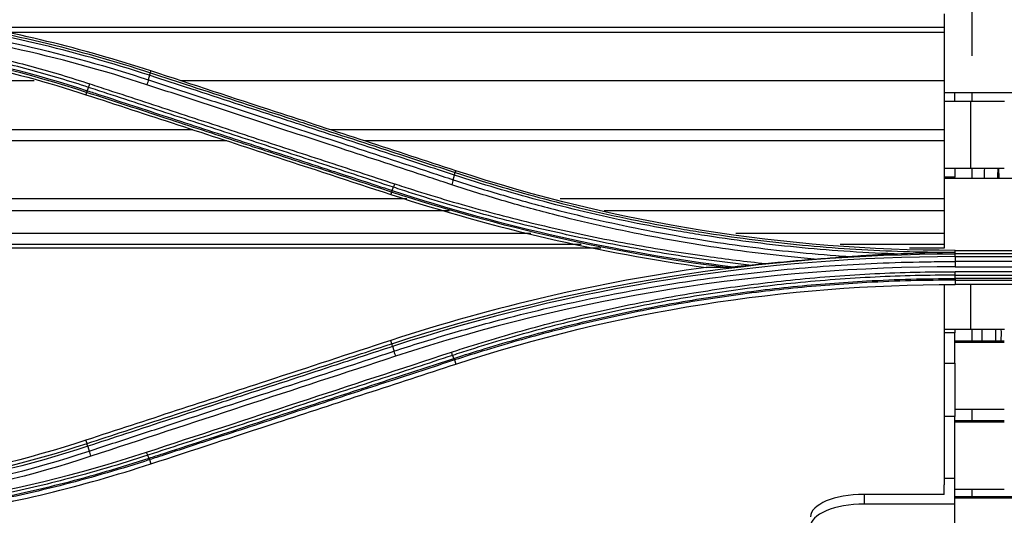
# Model space of a CAD drawing. Units: millimetres. Extents: x 0 to 8990, y -21 to 3467.
# Drawn here: x 1258 to 1332, y 1880 to 1917 of the extents above; entities that cross this region are included whole.
import ezdxf

# ---------------------------------------------------------------- set-up
doc = ezdxf.new("R2010")
doc.units = ezdxf.units.MM
doc.layers.add('LG-Product', color=3, linetype='Continuous')

msp = doc.modelspace()

# ---------------------------------------------------------------- linework, layer by layer
at = {"layer": 'LG-Product', "color": 3, "linetype": 'Continuous'}
for p, q in [((1329.559, 1914.409), (1329.559, 1920.008)), ((1327.459, 1917.561), (1327.459, 1916.532)), ((1327.459, 1916.532), (1255.171, 1916.532)), ((1327.459, 1916.169), (1256.981, 1916.169)), ((1327.459, 1916.532), (1327.459, 1916.169)), ((1327.459, 1916.169), (1327.459, 1912.554)), ((1268.064, 1913.148), (1268.109, 1913.282)), ((1259.367, 1912.554), (1219.282, 1912.554)), ((1327.459, 1912.554), (1270.329, 1912.554)), ((1327.459, 1912.554), (1327.459, 1908.886)), ((1263.295, 1911.68), (1263.24, 1911.509)), ((1329.458, 1911.003), (1327.453, 1911.003)), ((1327.459, 1911.682), (1339.459, 1911.682)), ((1328.259, 1911.003), (1328.259, 1911.682)), ((1331.959, 1911.006), (1329.459, 1911.006)), ((1329.459, 1906.006), (1329.459, 1911.006)), ((1329.559, 1911.006), (1329.559, 1911.682)), ((1271.244, 1908.886), (1219.282, 1908.886)), ((1327.459, 1908.886), (1281.542, 1908.886)), ((1327.459, 1908.886), (1327.459, 1908.057)), ((1273.775, 1908.057), (1219.282, 1908.057)), ((1327.459, 1908.057), (1284.073, 1908.057)), ((1327.459, 1908.057), (1327.459, 1903.707)), ((1327.453, 1906.003), (1331.951, 1906.003)), ((1328.259, 1906.003), (1328.259, 1905.339)), ((1329.559, 1905.228), (1329.559, 1906.003)), ((1331.525, 1906.003), (1331.538, 1905.228)), ((1290.874, 1905.684), (1290.918, 1905.817)), ((1328.259, 1905.339), (1327.459, 1905.339)), ((1339.459, 1905.228), (1327.459, 1905.228)), ((1328.259, 1905.228), (1328.259, 1905.339)), ((1287.258, 1903.707), (1219.282, 1903.707)), ((1286.105, 1904.22), (1286.05, 1904.044)), ((1327.459, 1903.707), (1298.721, 1903.707)), ((1327.459, 1903.707), (1327.459, 1902.813)), ((1290.454, 1902.813), (1219.282, 1902.813)), ((1327.459, 1902.813), (1302.022, 1902.813)), ((1327.459, 1902.813), (1327.459, 1901.119)), ((1296.536, 1901.119), (1219.282, 1901.119)), ((1327.459, 1901.119), (1311.858, 1901.119)), ((1327.459, 1901.119), (1327.459, 1900.308)), ((1300.299, 1900.308), (1219.292, 1900.308)), ((1301.772, 1900.037), (1219.292, 1900.037)), ((1327.459, 1900.308), (1319.673, 1900.308)), ((1327.459, 1900.037), (1324.86, 1900.037)), ((1327.459, 1900.308), (1327.459, 1900.037)), ((1328.284, 1899.721), (1328.284, 1899.858)), ((1328.284, 1899.858), (1372.284, 1899.858)), ((1328.284, 1899.598), (1328.284, 1899.721)), ((1372.284, 1899.598), (1328.284, 1899.598)), ((1328.284, 1899.389), (1372.284, 1899.389)), ((1372.284, 1899.025), (1328.284, 1899.025)), ((1328.284, 1898.626), (1372.284, 1898.626)), ((1372.284, 1898.264), (1328.284, 1898.264)), ((1328.284, 1898.004), (1372.284, 1898.004)), ((1372.284, 1897.754), (1328.284, 1897.754)), ((1327.459, 1897.266), (1327.459, 1882.326)), ((1328.284, 1897.629), (1372.284, 1897.629)), ((1328.284, 1897.629), (1328.284, 1897.31)), ((1372.284, 1897.31), (1328.284, 1897.31)), ((1329.459, 1893.952), (1329.459, 1897.31)), ((1327.453, 1893.952), (1331.951, 1893.952)), ((1328.259, 1893.679), (1327.459, 1893.679)), ((1328.259, 1893.952), (1328.259, 1893.679)), ((1328.259, 1891.413), (1328.259, 1893.679)), ((1329.459, 1893.952), (1331.959, 1893.952)), ((1329.559, 1893.075), (1329.559, 1893.952)), ((1330.309, 1893.076), (1330.294, 1893.952)), ((1331.29, 1893.952), (1331.305, 1893.076)), ((1286.133, 1892.876), (1286.05, 1893.122)), ((1331.951, 1893.076), (1328.255, 1893.076)), ((1331.951, 1892.976), (1328.255, 1892.976)), ((1290.821, 1891.659), (1290.918, 1891.352)), ((1327.459, 1891.413), (1328.259, 1891.413)), ((1328.259, 1891.413), (1328.259, 1887.426)), ((1328.259, 1887.426), (1327.459, 1887.426)), ((1328.255, 1887.976), (1331.951, 1887.976)), ((1328.259, 1882.781), (1328.259, 1887.426)), ((1329.559, 1887.1), (1329.559, 1887.977)), ((1331.951, 1887.1), (1328.255, 1887.1)), ((1331.951, 1887), (1328.255, 1887)), ((1263.324, 1885.411), (1263.241, 1885.656)), ((1268.009, 1884.201), (1268.108, 1883.888)), ((1328.259, 1882.781), (1327.459, 1882.781)), ((1327.459, 1881.602), (1327.459, 1882.327)), ((1328.259, 1880.877), (1328.259, 1882.781)), ((1327.459, 1881.602), (1321.459, 1881.602)), ((1321.459, 1881.602), (1321.459, 1880.877)), ((1328.255, 1882), (1331.951, 1882)), ((1329.559, 1881.424), (1329.559, 1882.001)), ((1328.259, 1880.877), (1321.459, 1880.877)), ((1338.395, 1881.424), (1328.259, 1881.424)), ((1338.552, 1881.325), (1328.259, 1881.325)), ((1328.259, 1862.856), (1328.259, 1880.877))]:
    msp.add_line(p, q, dxfattribs=at)
for centre, major_axis, ratio, start_param, end_param in [((1325.757, 1928.06), (-1.11, 52.7), 0.089128, 4.262423, 4.278747), ((1326.753, 1928.08), (-1.11, 53.7), 0.08747, 4.271006, 4.286962), ((1331.284, 1894.726), (-0.103, 5), 0.08747, 4.374088, 4.555059), ((1321.459, 1879.912), (-4, 0), 0.422618, 4.712389, 6.283185), ((1321.459, 1879.187), (4, 0), 0.422618, 1.570796, 3.141593)]:
    msp.add_ellipse(centre, major_axis=major_axis, ratio=ratio, start_param=start_param, end_param=end_param, dxfattribs=at)
for points, degree in [([(1236.284, 1916.797), (1247.056, 1916.789), (1257.553, 1918.467), (1267.775, 1921.829)], 3), ([(1252.435, 1917.082), (1257.731, 1917.929), (1262.957, 1919.196), (1268.109, 1920.882)], 3), ([(1268.009, 1912.958), (1262.353, 1914.81), (1256.552, 1916.171), (1250.652, 1917.01)], 3), ([(1251.491, 1917.085), (1257.123, 1916.238), (1262.661, 1914.916), (1268.064, 1913.148)], 3), ([(1268.109, 1913.282), (1262.958, 1914.968), (1257.731, 1916.236), (1252.435, 1917.082)], 3), ([(1267.799, 1912.254), (1261.206, 1914.421), (1254.395, 1915.904), (1247.489, 1916.672)], 3), ([(1249.182, 1916.853), (1255.546, 1916.039), (1261.825, 1914.618), (1267.913, 1912.619)], 3), ([(1263.295, 1911.68), (1254.6, 1914.523), (1245.445, 1915.985), (1236.284, 1915.986)], 3), ([(1239.416, 1916.066), (1247.545, 1915.777), (1255.619, 1914.333), (1263.343, 1911.806)], 3), ([(1245.615, 1915.308), (1251.593, 1914.664), (1257.473, 1913.396), (1263.24, 1911.509)], 3), ([(1267.913, 1912.619), (1267.884, 1912.514), (1267.842, 1912.379), (1267.799, 1912.254)], 3), ([(1267.913, 1912.619), (1268.009, 1912.958)], 1), ([(1268.009, 1912.958), (1268.038, 1913.062), (1268.054, 1913.134), (1268.052, 1913.152)], 3), ([(1263.343, 1911.806), (1263.319, 1911.737), (1263.302, 1911.692), (1263.295, 1911.68)], 3), ([(1263.343, 1911.806), (1263.44, 1912.054)], 1), ([(1263.44, 1912.054), (1263.467, 1912.123), (1263.501, 1912.216), (1263.535, 1912.316)], 3), ([(1290.723, 1905.144), (1290.693, 1905.038), (1290.65, 1904.9), (1290.606, 1904.773)], 3), ([(1290.723, 1905.144), (1290.818, 1905.49)], 1), ([(1290.818, 1905.49), (1290.848, 1905.596), (1290.863, 1905.67), (1290.86, 1905.689)], 3), ([(1328.284, 1899.858), (1315.507, 1899.858), (1303.035, 1901.851), (1290.918, 1905.817)], 3), ([(1286.153, 1904.342), (1286.251, 1904.583)], 1), ([(1286.251, 1904.583), (1286.277, 1904.649), (1286.311, 1904.739), (1286.344, 1904.836)], 3), ([(1286.05, 1904.044), (1293.794, 1901.51), (1301.667, 1899.688), (1309.658, 1898.583)], 3), ([(1286.153, 1904.342), (1286.13, 1904.274), (1286.112, 1904.231), (1286.105, 1904.22)], 3), ([(1311.047, 1898.589), (1302.574, 1899.67), (1294.209, 1901.571), (1286.105, 1904.22)], 3), ([(1286.153, 1904.342), (1294.443, 1901.63), (1303.001, 1899.705), (1311.671, 1898.637)], 3), ([(1286.133, 1892.876), (1299.679, 1897.308), (1313.987, 1899.597), (1328.284, 1899.598)], 3), ([(1328.284, 1899.389), (1313.998, 1899.388), (1299.724, 1897.103), (1286.19, 1892.672)], 3), ([(1328.284, 1899.389), (1328.284, 1899.503), (1328.284, 1899.581), (1328.283, 1899.598)], 3), ([(1328.284, 1899.389), (1328.284, 1899.025)], 1), ([(1309.658, 1898.583), (1301.664, 1897.478), (1293.79, 1895.655), (1286.05, 1893.122)], 3), ([(1328.284, 1898.626), (1313.945, 1898.636), (1299.985, 1896.397), (1286.404, 1891.933)], 3), ([(1311.047, 1898.589), (1310.575, 1898.587), (1310.112, 1898.585), (1309.658, 1898.583)], 3), ([(1314.095, 1898.875), (1315.302, 1899.002), (1316.511, 1899.112), (1317.72, 1899.206)], 3), ([(1328.284, 1899.025), (1328.284, 1898.911), (1328.284, 1898.762), (1328.284, 1898.626)], 3), ([(1328.283, 1898.004), (1328.284, 1898.072), (1328.284, 1898.164), (1328.284, 1898.264)], 3), ([(1328.284, 1897.754), (1328.284, 1898.004)], 1), ([(1328.284, 1897.754), (1328.284, 1897.685), (1328.284, 1897.641), (1328.284, 1897.629)], 3), ([(1290.918, 1891.352), (1303.025, 1895.314), (1315.504, 1897.31), (1328.284, 1897.31)], 3), ([(1286.183, 1892.67), (1286.153, 1892.781), (1286.138, 1892.859), (1286.143, 1892.879)], 3), ([(1286.19, 1892.672), (1286.285, 1892.317)], 1), ([(1286.404, 1891.933), (1278.799, 1889.438), (1271.197, 1886.944), (1263.598, 1884.45)], 3), ([(1267.775, 1884.763), (1275.375, 1887.255), (1282.979, 1889.748), (1290.585, 1892.242)], 3), ([(1286.285, 1892.317), (1286.315, 1892.205), (1286.359, 1892.062), (1286.404, 1891.933)], 3), ([(1290.676, 1892.002), (1290.65, 1892.064), (1290.617, 1892.149), (1290.585, 1892.242)], 3), ([(1290.774, 1891.773), (1290.676, 1892.002)], 1), ([(1290.774, 1891.773), (1290.796, 1891.71), (1290.813, 1891.669), (1290.821, 1891.659)], 3), ([(1263.241, 1885.656), (1254.508, 1882.798), (1245.51, 1881.356), (1236.284, 1881.356)], 3), ([(1236.284, 1881.101), (1245.463, 1881.102), (1254.634, 1882.57), (1263.324, 1885.411)], 3), ([(1263.381, 1885.202), (1263.344, 1885.314), (1263.324, 1885.393), (1263.324, 1885.411)], 3), ([(1263.381, 1885.202), (1254.676, 1882.355), (1245.48, 1880.879), (1236.284, 1880.877)], 3), ([(1236.284, 1880.498), (1245.514, 1880.486), (1254.743, 1881.965), (1263.476, 1884.841)], 3), ([(1236.284, 1879.73), (1246.987, 1879.721), (1257.647, 1881.433), (1267.775, 1884.763)], 3), ([(1263.381, 1885.202), (1263.476, 1884.841)], 1), ([(1263.476, 1884.841), (1263.506, 1884.726), (1263.552, 1884.58), (1263.598, 1884.45)], 3), ([(1267.866, 1884.532), (1267.839, 1884.591), (1267.807, 1884.673), (1267.775, 1884.763)], 3), ([(1267.963, 1884.311), (1267.866, 1884.532)], 1), ([(1263.598, 1884.45), (1254.823, 1881.555), (1245.561, 1880.068), (1236.284, 1880.081)], 3), ([(1252.409, 1880.085), (1257.717, 1880.932), (1262.952, 1882.201), (1268.108, 1883.888)], 3), ([(1267.963, 1884.311), (1267.985, 1884.25), (1268.002, 1884.212), (1268.009, 1884.201)], 3), ([(1251.514, 1880.09), (1257.14, 1879.242), (1262.683, 1877.916), (1268.065, 1876.155)], 3), ([(1268.108, 1876.281), (1262.954, 1877.967), (1257.719, 1879.237), (1252.409, 1880.085)], 3)]:
    msp.add_open_spline(points, degree=degree, dxfattribs=at)
for points, knots in [([(1267.871, 1921.558), (1267.871, 1921.558), (1267.871, 1921.558), (1266.744, 1921.188), (1265.61, 1920.837), (1263.331, 1920.177), (1262.187, 1919.867), (1260.087, 1919.338), (1259.133, 1919.112), (1257.219, 1918.689), (1256.259, 1918.491), (1253.37, 1917.94), (1251.432, 1917.628), (1248.515, 1917.246), (1247.541, 1917.133), (1245.59, 1916.935), (1244.613, 1916.85), (1241.678, 1916.638), (1239.716, 1916.554), (1237.264, 1916.52), (1236.774, 1916.517), (1236.284, 1916.517), (1236.284, 1916.517), (1236.284, 1916.517)], [0, 0, 0, 0, 0.000002, 0.000002, 0.110883, 0.110883, 0.221624, 0.221624, 0.313174, 0.313174, 0.404724, 0.404724, 0.587937, 0.587937, 0.679483, 0.679483, 0.771028, 0.771028, 0.954236, 0.954236, 0.999998, 0.999998, 1, 1, 1, 1]), ([(1236.284, 1916.249), (1236.748, 1916.249), (1237.212, 1916.252), (1239.637, 1916.285), (1241.599, 1916.367), (1244.534, 1916.575), (1245.511, 1916.658), (1248.442, 1916.951), (1250.392, 1917.204), (1252.816, 1917.591), (1253.299, 1917.671), (1255.714, 1918.093), (1257.637, 1918.487), (1260.5, 1919.16), (1261.45, 1919.398), (1264.269, 1920.148), (1266.128, 1920.699), (1267.968, 1921.301), (1267.968, 1921.301), (1267.968, 1921.301)], [0, 0, 0, 0, 0.043176, 0.043176, 0.225808, 0.225808, 0.317067, 0.317067, 0.500005, 0.500005, 0.545629, 0.545629, 0.728276, 0.728276, 0.819542, 0.819542, 0.999998, 0.999998, 1, 1, 1, 1]), ([(1268.017, 1921.17), (1268.017, 1921.17), (1268.017, 1921.17), (1266.175, 1920.568), (1264.316, 1920.017), (1261.495, 1919.267), (1260.543, 1919.028), (1257.675, 1918.354), (1255.749, 1917.96), (1253.33, 1917.538), (1252.845, 1917.457), (1250.417, 1917.07), (1248.463, 1916.816), (1245.527, 1916.523), (1244.548, 1916.439), (1241.608, 1916.231), (1239.643, 1916.149), (1237.213, 1916.117), (1236.749, 1916.113), (1236.284, 1916.113), (1236.284, 1916.113), (1236.284, 1916.113)], [0, 0, 0, 0, 0.000002, 0.000002, 0.180245, 0.180245, 0.271529, 0.271529, 0.454223, 0.454223, 0.49986, 0.49986, 0.682851, 0.682851, 0.774136, 0.774136, 0.956809, 0.956809, 0.999998, 0.999998, 1, 1, 1, 1]), ([(1263.44, 1912.054), (1263.44, 1912.054), (1263.44, 1912.054), (1262.041, 1912.515), (1260.628, 1912.939), (1257.788, 1913.714), (1256.359, 1914.065), (1253.041, 1914.791), (1251.145, 1915.14), (1247.335, 1915.712), (1245.42, 1915.935), (1242.998, 1916.136), (1242.496, 1916.173), (1241.994, 1916.206)], [0, 0, 0, 0, 0.000003, 0.000003, 0.202016, 0.202016, 0.403485, 0.403485, 0.667289, 0.667289, 0.931086, 0.931086, 1, 1, 1, 1]), ([(1243.894, 1916.342), (1245.697, 1916.184), (1247.496, 1915.971), (1251.197, 1915.415), (1253.099, 1915.064), (1256.428, 1914.335), (1257.863, 1913.983), (1260.713, 1913.205), (1262.13, 1912.779), (1263.535, 1912.316)], [0, 0, 0, 0, 0.270134, 0.270134, 0.558668, 0.558668, 0.77903, 0.77903, 1, 1, 1, 1]), ([(1290.918, 1905.817), (1288.671, 1906.553), (1286.423, 1907.288), (1281.928, 1908.76), (1279.68, 1909.495), (1274.324, 1911.248), (1271.217, 1912.265), (1268.109, 1913.282)], [0, 0, 0, 0, 0.295671, 0.295671, 0.591341, 0.591341, 1, 1, 1, 1]), ([(1267.913, 1912.619), (1269.12, 1912.223), (1270.328, 1911.827), (1272.742, 1911.036), (1273.949, 1910.641), (1277.57, 1909.454), (1279.984, 1908.663), (1284.618, 1907.145), (1286.838, 1906.417), (1289.613, 1905.508), (1290.168, 1905.326), (1290.723, 1905.144)], [0, 0, 0, 0, 0.158742, 0.158742, 0.317483, 0.317483, 0.634966, 0.634966, 0.926993, 0.926993, 1, 1, 1, 1]), ([(1290.818, 1905.49), (1289.238, 1906.007), (1287.657, 1906.525), (1283.856, 1907.769), (1281.636, 1908.496), (1278.86, 1909.405), (1278.305, 1909.587), (1275.529, 1910.496), (1273.308, 1911.223), (1270.061, 1912.286), (1269.035, 1912.622), (1268.009, 1912.958)], [0, 0, 0, 0, 0.207946, 0.207946, 0.499999, 0.499999, 0.573012, 0.573012, 0.865064, 0.865064, 1, 1, 1, 1]), ([(1268.064, 1913.148), (1269.086, 1912.814), (1270.109, 1912.479), (1273.352, 1911.418), (1275.572, 1910.691), (1278.348, 1909.783), (1278.903, 1909.601), (1281.678, 1908.693), (1283.899, 1907.967), (1287.704, 1906.722), (1289.289, 1906.203), (1290.874, 1905.684)], [0, 0, 0, 0, 0.134427, 0.134427, 0.426455, 0.426455, 0.499462, 0.499462, 0.791491, 0.791491, 1, 1, 1, 1]), ([(1263.343, 1911.806), (1263.659, 1911.703), (1263.976, 1911.599), (1265.964, 1910.949), (1267.636, 1910.402), (1271.122, 1909.261), (1272.936, 1908.667), (1275.203, 1907.925), (1275.656, 1907.777), (1277.924, 1907.035), (1279.737, 1906.441), (1283.085, 1905.346), (1284.619, 1904.844), (1286.153, 1904.342)], [0, 0, 0, 0, 0.041591, 0.041591, 0.261442, 0.261442, 0.5, 0.5, 0.55964, 0.55964, 0.798197, 0.798197, 1, 1, 1, 1]), ([(1286.251, 1904.583), (1284.49, 1905.159), (1282.729, 1905.736), (1279.206, 1906.89), (1277.445, 1907.467), (1273.87, 1908.638), (1272.057, 1909.232), (1268.429, 1910.42), (1266.615, 1911.015), (1264.347, 1911.757), (1263.894, 1911.906), (1263.44, 1912.054)], [0, 0, 0, 0, 0.231649, 0.231649, 0.463297, 0.463297, 0.701832, 0.701832, 0.940366, 0.940366, 1, 1, 1, 1]), ([(1263.535, 1912.316), (1263.988, 1912.167), (1264.442, 1912.019), (1266.709, 1911.275), (1268.523, 1910.68), (1272.15, 1909.491), (1273.964, 1908.896), (1277.539, 1907.724), (1279.3, 1907.146), (1282.822, 1905.991), (1284.583, 1905.414), (1286.344, 1904.836)], [0, 0, 0, 0, 0.059618, 0.059618, 0.298154, 0.298154, 0.53669, 0.53669, 0.76834, 0.76834, 1, 1, 1, 1]), ([(1290.606, 1904.773), (1290.051, 1904.955), (1289.497, 1905.137), (1286.722, 1906.047), (1284.502, 1906.775), (1279.869, 1908.295), (1277.455, 1909.086), (1273.834, 1910.274), (1272.627, 1910.67), (1270.213, 1911.462), (1269.006, 1911.858), (1267.799, 1912.254)], [0, 0, 0, 0, 0.072984, 0.072984, 0.365016, 0.365016, 0.682503, 0.682503, 0.841246, 0.841246, 1, 1, 1, 1]), ([(1263.24, 1911.509), (1265.531, 1910.759), (1267.821, 1910.01), (1272.402, 1908.511), (1274.692, 1907.761), (1280.005, 1906.023), (1283.027, 1905.033), (1286.05, 1904.044)], [0, 0, 0, 0, 0.301198, 0.301198, 0.602396, 0.602396, 1, 1, 1, 1]), ([(1286.105, 1904.22), (1284.568, 1904.723), (1283.031, 1905.225), (1279.68, 1906.321), (1277.866, 1906.915), (1275.599, 1907.656), (1275.146, 1907.804), (1272.878, 1908.546), (1271.064, 1909.139), (1267.265, 1910.382), (1265.28, 1911.031), (1263.295, 1911.68)], [0, 0, 0, 0, 0.202226, 0.202226, 0.440772, 0.440772, 0.500408, 0.500408, 0.738955, 0.738955, 1, 1, 1, 1]), ([(1290.723, 1905.144), (1290.723, 1905.144), (1290.723, 1905.144), (1291.966, 1904.735), (1293.216, 1904.346), (1295.727, 1903.611), (1296.989, 1903.265), (1299.407, 1902.643), (1300.563, 1902.363), (1302.883, 1901.84), (1304.047, 1901.595), (1307.55, 1900.913), (1309.901, 1900.527), (1313.44, 1900.052), (1314.621, 1899.912), (1316.989, 1899.666), (1318.174, 1899.56), (1319.688, 1899.448), (1320.016, 1899.425), (1320.343, 1899.403)], [0, 0, 0, 0, 0.000002, 0.000002, 0.129927, 0.129927, 0.259708, 0.259708, 0.377652, 0.377652, 0.495595, 0.495595, 0.731636, 0.731636, 0.849571, 0.849571, 0.967504, 0.967504, 1, 1, 1, 1]), ([(1323.708, 1899.598), (1322.456, 1899.645), (1321.204, 1899.711), (1318.767, 1899.878), (1317.581, 1899.977), (1314.023, 1900.328), (1311.657, 1900.633), (1308.715, 1901.103), (1308.129, 1901.201), (1305.198, 1901.714), (1302.866, 1902.195), (1299.395, 1903.019), (1298.242, 1903.311), (1294.985, 1904.187), (1292.892, 1904.811), (1290.818, 1905.49), (1290.818, 1905.49), (1290.818, 1905.49)], [0, 0, 0, 0, 0.11205, 0.11205, 0.218472, 0.218472, 0.4318, 0.4318, 0.485006, 0.485006, 0.698017, 0.698017, 0.804451, 0.804451, 0.999998, 0.999998, 1, 1, 1, 1]), ([(1290.874, 1905.684), (1290.874, 1905.684), (1290.874, 1905.684), (1292.941, 1905.009), (1295.027, 1904.387), (1298.275, 1903.514), (1299.427, 1903.222), (1302.894, 1902.4), (1305.224, 1901.919), (1308.151, 1901.407), (1308.737, 1901.309), (1311.675, 1900.84), (1314.039, 1900.536), (1317.592, 1900.185), (1318.777, 1900.086), (1322.336, 1899.842), (1324.716, 1899.75), (1327.491, 1899.723), (1327.887, 1899.721), (1328.284, 1899.721), (1328.284, 1899.721), (1328.284, 1899.721)], [0, 0, 0, 0, 0.000002, 0.000002, 0.171762, 0.171762, 0.265452, 0.265452, 0.452954, 0.452954, 0.499788, 0.499788, 0.687576, 0.687576, 0.781262, 0.781262, 0.968771, 0.968771, 0.999998, 0.999998, 1, 1, 1, 1]), ([(1312.85, 1898.75), (1311.783, 1898.873), (1310.719, 1899.008), (1307.786, 1899.416), (1305.921, 1899.716), (1302.207, 1900.394), (1300.357, 1900.772), (1296.676, 1901.605), (1294.845, 1902.061), (1291.204, 1903.048), (1289.394, 1903.579), (1287.147, 1904.291), (1286.698, 1904.436), (1286.251, 1904.583)], [0, 0, 0, 0, 0.117947, 0.117947, 0.325488, 0.325488, 0.533032, 0.533032, 0.74058, 0.74058, 0.948133, 0.948133, 1, 1, 1, 1]), ([(1286.344, 1904.836), (1286.791, 1904.69), (1287.238, 1904.545), (1289.48, 1903.834), (1291.286, 1903.303), (1294.919, 1902.317), (1296.746, 1901.862), (1300.419, 1901.029), (1302.264, 1900.651), (1305.97, 1899.974), (1307.83, 1899.675), (1311.159, 1899.211), (1312.626, 1899.031), (1314.095, 1898.875)], [0, 0, 0, 0, 0.049646, 0.049646, 0.248308, 0.248308, 0.446963, 0.446963, 0.645613, 0.645613, 0.844258, 0.844258, 1, 1, 1, 1]), ([(1317.72, 1899.206), (1317.068, 1899.263), (1316.417, 1899.325), (1314.579, 1899.517), (1313.393, 1899.658), (1309.843, 1900.134), (1307.485, 1900.522), (1303.971, 1901.208), (1302.803, 1901.454), (1300.476, 1901.98), (1299.317, 1902.26), (1296.891, 1902.885), (1295.626, 1903.233), (1293.107, 1903.971), (1291.853, 1904.362), (1290.606, 1904.773)], [0, 0, 0, 0, 0.070717, 0.070717, 0.199718, 0.199718, 0.457901, 0.457901, 0.586909, 0.586909, 0.715919, 0.715919, 0.857878, 0.857878, 1, 1, 1, 1]), ([(1317.72, 1899.206), (1318.053, 1899.231), (1318.385, 1899.257), (1319.26, 1899.324), (1319.803, 1899.364), (1320.343, 1899.403)], [0, 0, 0, 0, 0.379669, 0.379669, 1, 1, 1, 1]), ([(1320.343, 1899.403), (1320.924, 1899.446), (1321.507, 1899.484), (1322.629, 1899.548), (1323.168, 1899.575), (1323.708, 1899.598)], [0, 0, 0, 0, 0.520216, 0.520216, 1, 1, 1, 1]), ([(1323.708, 1899.598), (1324.04, 1899.612), (1324.373, 1899.625), (1325.874, 1899.678), (1327.042, 1899.707), (1328.235, 1899.72), (1328.259, 1899.72), (1328.284, 1899.721)], [0, 0, 0, 0, 0.217753, 0.217753, 0.983932, 0.983932, 1, 1, 1, 1]), ([(1286.285, 1892.317), (1287.634, 1892.76), (1288.991, 1893.182), (1291.717, 1893.983), (1293.086, 1894.362), (1295.62, 1895.02), (1296.784, 1895.305), (1300.287, 1896.116), (1302.639, 1896.594), (1306.183, 1897.215), (1307.367, 1897.406), (1309.739, 1897.757), (1310.928, 1897.917), (1314.502, 1898.347), (1316.893, 1898.571), (1321.683, 1898.889), (1324.084, 1898.983), (1327.084, 1899.021), (1327.684, 1899.025), (1328.284, 1899.025)], [0, 0, 0, 0, 0.099971, 0.099971, 0.199832, 0.199832, 0.284036, 0.284036, 0.452535, 0.452535, 0.536734, 0.536734, 0.620933, 0.620933, 0.789422, 0.789422, 0.957909, 0.957909, 1, 1, 1, 1]), ([(1311.047, 1898.589), (1311.097, 1898.589), (1311.162, 1898.593), (1311.368, 1898.608), (1311.52, 1898.622), (1311.671, 1898.637)], [0, 0, 0, 0, 0.317034, 0.317034, 1, 1, 1, 1]), ([(1311.671, 1898.637), (1311.867, 1898.657), (1312.064, 1898.676), (1312.457, 1898.714), (1312.653, 1898.732), (1312.85, 1898.75)], [0, 0, 0, 0, 0.501455, 0.501455, 1, 1, 1, 1]), ([(1312.85, 1898.75), (1313.176, 1898.78), (1313.51, 1898.815), (1313.926, 1898.858), (1314.011, 1898.867), (1314.095, 1898.875)], [0, 0, 0, 0, 0.797847, 0.797847, 1, 1, 1, 1]), ([(1290.585, 1892.242), (1291.023, 1892.386), (1291.462, 1892.528), (1293.66, 1893.224), (1295.434, 1893.739), (1299.004, 1894.688), (1300.801, 1895.122), (1304.412, 1895.906), (1306.228, 1896.256), (1309.874, 1896.875), (1311.705, 1897.142), (1314.458, 1897.48), (1315.377, 1897.583), (1318.285, 1897.872), (1320.279, 1898.021), (1323.275, 1898.169), (1324.276, 1898.206), (1326.279, 1898.254), (1327.282, 1898.265), (1328.284, 1898.264)], [0, 0, 0, 0, 0.036151, 0.036151, 0.180828, 0.180828, 0.325497, 0.325497, 0.470159, 0.470159, 0.614817, 0.614817, 0.687115, 0.687115, 0.843369, 0.843369, 0.921664, 0.921664, 1, 1, 1, 1]), ([(1328.284, 1898.004), (1328.284, 1898.004), (1328.284, 1898.004), (1327.284, 1898.005), (1326.284, 1897.994), (1324.286, 1897.946), (1323.287, 1897.909), (1320.298, 1897.762), (1318.309, 1897.614), (1315.408, 1897.325), (1314.491, 1897.223), (1311.745, 1896.886), (1309.919, 1896.619), (1306.282, 1896.003), (1304.47, 1895.653), (1300.867, 1894.872), (1299.075, 1894.44), (1295.514, 1893.494), (1293.745, 1892.98), (1291.551, 1892.287), (1291.113, 1892.146), (1290.676, 1892.002), (1290.676, 1892.002), (1290.676, 1892.002)], [0, 0, 0, 0, 0.000002, 0.000002, 0.078344, 0.078344, 0.156637, 0.156637, 0.312891, 0.312891, 0.385189, 0.385189, 0.52985, 0.52985, 0.674514, 0.674514, 0.819182, 0.819182, 0.963852, 0.963852, 0.999998, 0.999998, 1, 1, 1, 1]), ([(1290.774, 1891.773), (1290.774, 1891.773), (1290.774, 1891.773), (1291.554, 1892.028), (1292.336, 1892.276), (1294.882, 1893.052), (1296.656, 1893.55), (1300.225, 1894.464), (1302.02, 1894.88), (1305.633, 1895.63), (1307.451, 1895.963), (1309.732, 1896.327), (1310.187, 1896.397), (1312.468, 1896.734), (1314.3, 1896.961), (1317.972, 1897.331), (1319.813, 1897.473), (1323.862, 1897.694), (1326.073, 1897.753), (1328.284, 1897.754), (1328.284, 1897.754), (1328.284, 1897.754)], [0, 0, 0, 0, 0.000002, 0.000002, 0.064645, 0.064645, 0.209688, 0.209688, 0.354674, 0.354674, 0.499987, 0.499987, 0.536228, 0.536228, 0.681265, 0.681265, 0.826297, 0.826297, 0.999998, 0.999998, 1, 1, 1, 1]), ([(1328.284, 1897.629), (1328.284, 1897.629), (1328.284, 1897.629), (1326.077, 1897.628), (1323.869, 1897.569), (1319.826, 1897.349), (1317.988, 1897.207), (1314.322, 1896.838), (1312.493, 1896.611), (1310.215, 1896.275), (1309.76, 1896.206), (1307.484, 1895.843), (1305.669, 1895.51), (1302.062, 1894.762), (1300.269, 1894.347), (1296.705, 1893.435), (1294.934, 1892.938), (1292.388, 1892.162), (1291.603, 1891.915), (1290.821, 1891.659), (1290.821, 1891.659), (1290.821, 1891.659)], [0, 0, 0, 0, 0.000002, 0.000002, 0.173658, 0.173658, 0.318648, 0.318648, 0.463636, 0.463636, 0.499864, 0.499864, 0.645124, 0.645124, 0.79006, 0.79006, 0.935058, 0.935058, 0.999998, 0.999998, 1, 1, 1, 1]), ([(1286.05, 1893.122), (1282.954, 1892.108), (1279.858, 1891.095), (1274.509, 1889.344), (1272.255, 1888.606), (1267.747, 1887.131), (1265.494, 1886.393), (1263.241, 1885.656)], [0, 0, 0, 0, 0.407076, 0.407076, 0.703537, 0.703537, 1, 1, 1, 1]), ([(1263.324, 1885.411), (1263.324, 1885.411), (1263.324, 1885.411), (1264.272, 1885.721), (1265.219, 1886.032), (1268.454, 1887.09), (1270.741, 1887.839), (1273.6, 1888.774), (1274.172, 1888.962), (1277.032, 1889.897), (1279.32, 1890.646), (1283.116, 1891.888), (1284.625, 1892.382), (1286.133, 1892.876)], [0, 0, 0, 0, 0.000002, 0.000002, 0.124689, 0.124689, 0.425566, 0.425566, 0.500786, 0.500786, 0.801663, 0.801663, 1, 1, 1, 1]), ([(1286.19, 1892.672), (1284.675, 1892.176), (1283.161, 1891.68), (1279.359, 1890.435), (1277.071, 1889.686), (1274.211, 1888.749), (1273.639, 1888.562), (1270.779, 1887.625), (1268.492, 1886.876), (1265.264, 1885.819), (1264.322, 1885.51), (1263.381, 1885.202)], [0, 0, 0, 0, 0.199094, 0.199094, 0.500002, 0.500002, 0.575229, 0.575229, 0.876138, 0.876138, 1, 1, 1, 1]), ([(1263.476, 1884.841), (1264.661, 1885.229), (1265.847, 1885.618), (1268.218, 1886.395), (1269.404, 1886.784), (1272.961, 1887.95), (1275.332, 1888.727), (1279.992, 1890.254), (1282.28, 1891.004), (1285.141, 1891.942), (1285.713, 1892.129), (1286.285, 1892.317)], [0, 0, 0, 0, 0.155977, 0.155977, 0.311953, 0.311953, 0.623903, 0.623903, 0.924781, 0.924781, 1, 1, 1, 1]), ([(1290.676, 1892.002), (1288.819, 1891.394), (1286.962, 1890.785), (1283.248, 1889.569), (1281.391, 1888.961), (1277.805, 1887.787), (1276.077, 1887.221), (1272.619, 1886.088), (1270.89, 1885.522), (1268.73, 1884.815), (1268.298, 1884.673), (1267.866, 1884.532)], [0, 0, 0, 0, 0.244173, 0.244173, 0.488345, 0.488345, 0.715747, 0.715747, 0.943149, 0.943149, 1, 1, 1, 1]), ([(1267.963, 1884.311), (1268.306, 1884.424), (1268.649, 1884.536), (1272.45, 1885.779), (1275.908, 1886.91), (1279.798, 1888.183), (1280.231, 1888.324), (1282.392, 1889.032), (1284.122, 1889.597), (1287.492, 1890.7), (1289.133, 1891.237), (1290.774, 1891.773)], [0, 0, 0, 0, 0.045144, 0.045144, 0.499999, 0.499999, 0.556855, 0.556855, 0.784281, 0.784281, 1, 1, 1, 1]), ([(1290.821, 1891.659), (1289.184, 1891.124), (1287.547, 1890.589), (1284.181, 1889.488), (1282.451, 1888.923), (1280.29, 1888.216), (1279.857, 1888.075), (1277.522, 1887.311), (1275.619, 1886.689), (1272.161, 1885.559), (1270.606, 1885.05), (1268.704, 1884.428), (1268.357, 1884.315), (1268.009, 1884.201), (1268.009, 1884.201), (1268.009, 1884.201)], [0, 0, 0, 0, 0.215197, 0.215197, 0.442613, 0.442613, 0.499466, 0.499466, 0.749731, 0.749731, 0.954298, 0.954298, 0.999998, 0.999998, 1, 1, 1, 1]), ([(1268.108, 1883.888), (1271.252, 1884.917), (1274.397, 1885.946), (1279.771, 1887.704), (1282, 1888.434), (1286.459, 1889.893), (1288.688, 1890.622), (1290.918, 1891.352)], [0, 0, 0, 0, 0.41372, 0.41372, 0.706859, 0.706859, 1, 1, 1, 1]), ([(1267.866, 1884.532), (1267.866, 1884.532), (1267.866, 1884.532), (1266.838, 1884.194), (1265.804, 1883.873), (1263.728, 1883.265), (1262.685, 1882.977), (1260.769, 1882.482), (1259.896, 1882.269), (1257.271, 1881.664), (1255.509, 1881.308), (1252.853, 1880.844), (1251.965, 1880.701), (1250.187, 1880.439), (1249.295, 1880.32), (1246.617, 1879.998), (1244.824, 1879.831), (1241.233, 1879.594), (1239.433, 1879.523), (1237.183, 1879.495), (1236.734, 1879.492), (1236.284, 1879.492), (1236.284, 1879.492), (1236.284, 1879.492)], [0, 0, 0, 0, 0.000002, 0.000002, 0.101293, 0.101293, 0.202474, 0.202474, 0.286398, 0.286398, 0.454339, 0.454339, 0.538259, 0.538259, 0.622179, 0.622179, 0.790114, 0.790114, 0.958047, 0.958047, 0.999998, 0.999998, 1, 1, 1, 1]), ([(1236.284, 1879.262), (1237.156, 1879.263), (1238.029, 1879.274), (1240.701, 1879.341), (1242.5, 1879.433), (1245.19, 1879.644), (1246.086, 1879.726), (1247.877, 1879.913), (1248.772, 1880.019), (1250.559, 1880.255), (1251.451, 1880.386), (1252.785, 1880.598), (1253.228, 1880.672), (1255.442, 1881.056), (1257.205, 1881.41), (1259.831, 1882.011), (1260.703, 1882.223), (1263.723, 1882.999), (1265.855, 1883.622), (1267.963, 1884.311), (1267.963, 1884.311), (1267.963, 1884.311)], [0, 0, 0, 0, 0.081161, 0.081161, 0.248577, 0.248577, 0.332239, 0.332239, 0.416079, 0.416079, 0.499985, 0.499985, 0.541812, 0.541812, 0.709239, 0.709239, 0.792907, 0.792907, 0.999998, 0.999998, 1, 1, 1, 1]), ([(1268.009, 1884.201), (1268.009, 1884.201), (1268.009, 1884.201), (1265.902, 1883.513), (1263.77, 1882.89), (1260.749, 1882.114), (1259.875, 1881.902), (1257.244, 1881.3), (1255.478, 1880.945), (1253.26, 1880.561), (1252.816, 1880.487), (1251.48, 1880.274), (1250.586, 1880.144), (1248.795, 1879.907), (1247.898, 1879.801), (1246.104, 1879.613), (1245.207, 1879.531), (1242.511, 1879.32), (1240.709, 1879.228), (1238.033, 1879.16), (1237.158, 1879.149), (1236.284, 1879.149), (1236.284, 1879.149), (1236.284, 1879.149)], [0, 0, 0, 0, 0.000002, 0.000002, 0.206742, 0.206742, 0.290442, 0.290442, 0.457943, 0.457943, 0.499788, 0.499788, 0.583734, 0.583734, 0.667614, 0.667614, 0.751315, 0.751315, 0.918802, 0.918802, 0.999998, 0.999998, 1, 1, 1, 1])]:
    msp.add_open_spline(points, degree=3, knots=knots, dxfattribs=at)

doc.saveas('drawing.dxf')
